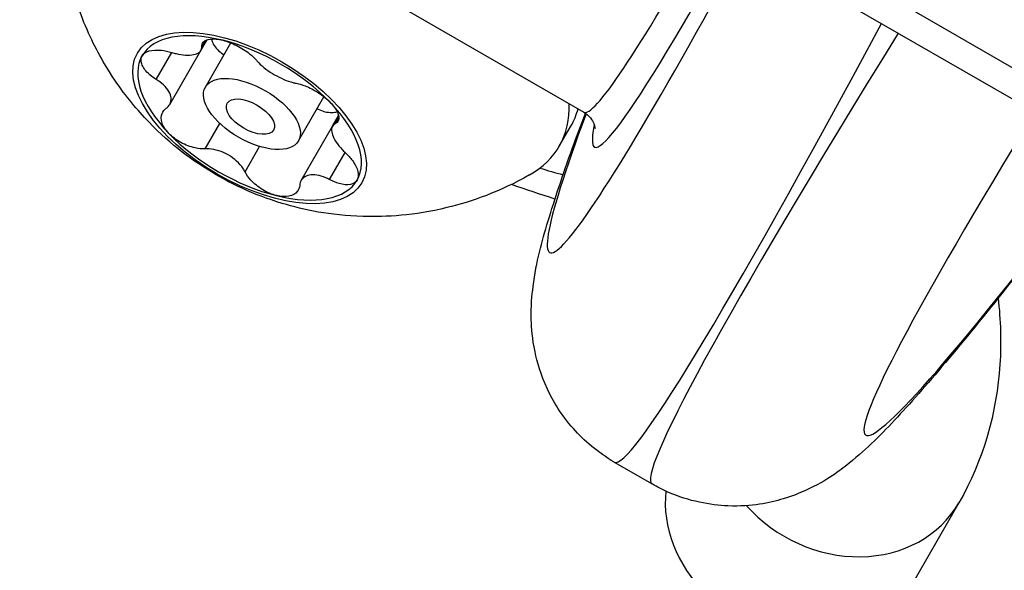
# Model space of a CAD drawing. Units: millimetres. Extents: x -1337 to 7730, y -4572 to 6185.
# Drawn here: x 4122 to 4140, y -2197 to -2187 of the extents above; entities that cross this region are included whole.
import ezdxf

# ---------------------------------------------------------------- set-up
doc = ezdxf.new("R2010")
doc.units = ezdxf.units.MM
doc.header["$LTSCALE"] = 65
doc.layers.add('SW_Toestellen', color=2, linetype='Continuous')

msp = doc.modelspace()

# ---------------------------------------------------------------- linework, layer by layer
at = {"layer": 'SW_Toestellen'}
for p, q in [((4645.161, -2479.6), (4052.756, -2137.574)), ((4052.424, -2137.96), (4644.045, -2479.533)), ((4122.913, -2183.506), (4132.14, -2188.834)), ((4125.022, -2187.685), (4125.135, -2187.488)), ((4125.036, -2187.617), (4125.103, -2187.502)), ((4125.103, -2188.367), (4125.577, -2187.546)), ((4124.191, -2188.227), (4124.481, -2187.724)), ((4124.441, -2188.691), (4125.022, -2187.685)), ((4126.835, -2189.367), (4127.309, -2188.546)), ((4127.467, -2189.096), (4127.58, -2188.9)), ((4127.518, -2189.05), (4127.585, -2188.935)), ((4125.101, -2189.515), (4125.373, -2189.045)), ((4126.886, -2190.102), (4127.467, -2189.096)), ((4131.685, -2189.466), (4131.902, -2189.091)), ((4125.842, -2189.943), (4126.113, -2189.472)), ((4127.413, -2190.087), (4127.703, -2189.584)), ((4132.709, -2195.339), (4133.412, -2195.745)), ((4139.117, -2196.095), (4131.617, -2209.085))]:
    msp.add_line(p, q, dxfattribs=at)
for centre, major_axis, ratio, start_param, end_param in [((4124.501, -2191.409), (-12.99, 7.5), 0.866025, 0, 3.141593), ((4142.619, -2166.94), (-10.476, -21.895), 0.044382, 6.279746, 6.877776), ((4143.07, -2167.157), (10.726, 22.328), 0.043494, 2.968497, 3.76281), ((4143.569, -2166.345), (-12.058, -25.1), 0.043494, 5.846007, 6.993545), ((4125.251, -2190.11), (10.392, -6), 0.866025, 3.341927, 6.08285), ((4146.27, -2167.643), (13.558, 27.698), 0.039295, 3.138902, 3.94874), ((4125.926, -2188.941), (-2, 1.155), 0.5, 5.235988, 6.283185), ((4150.617, -2170.153), (-17.208, -25.591), 0.039295, 5.476038, 6.285876), ((4125.926, -2188.941), (2, -1.155), 0.5, 1.047198, 2.094395), ((4125.926, -2188.941), (-2, 1.155), 0.5, 0, 1.047198), ((4125.926, -2188.941), (2, -1.155), 0.5, 0, 1.047198), ((4127.139, -2186.841), (4.547, -2.625), 0.5, 5.997747, 6.582882), ((4127.355, -2186.466), (4.547, -2.625), 0.5, 0, 0.130645), ((4153.092, -2171.843), (15.708, 22.992), 0.043494, 2.431233, 3.801637), ((4125.926, -2188.941), (-2, 1.155), 0.5, 1.047198, 2.094395), ((4129.742, -2183.175), (-9.535, 5.569), 0.499976, 2.014932, 2.059073), ((4125.926, -2188.941), (2, -1.155), 0.5, 5.235988, 6.283185), ((4136.077, -2196.36), (-2.165, 1.25), 0.866025, 0.371503, 1.270294), ((4136.952, -2194.845), (2.165, -1.25), 0.866025, 4.346425, 6.283185)]:
    msp.add_ellipse(centre, major_axis=major_axis, ratio=ratio, start_param=start_param, end_param=end_param, dxfattribs=at)
for centre, major_axis in [((4125.926, -2188.941), (2.087, -1.205)), ((4125.969, -2188.867), (0.866, -0.5)), ((4125.941, -2188.917), (0.431, -0.249))]:
    msp.add_ellipse(centre, major_axis=major_axis, ratio=0.5, dxfattribs=at)
for points, knots in [([(4131.132, -2190), (4130.58, -2190.314), (4130.057, -2190.497), (4128.981, -2190.757), (4128.471, -2190.784), (4127.413, -2190.754), (4126.941, -2190.651), (4125.984, -2190.365), (4125.553, -2190.157), (4124.719, -2189.635), (4124.32, -2189.325), (4123.685, -2188.61), (4123.472, -2188.337), (4123.098, -2187.719), (4122.936, -2187.406), (4122.588, -2186.488), (4122.413, -2185.808), (4122.407, -2184.962)], [0.285438, 0.285438, 0.285438, 0.285438, 0.483505, 0.483505, 0.747251, 0.747251, 1.129011, 1.129011, 1.643154, 1.643154, 2.157297, 2.157297, 2.403793, 2.403793, 2.592412, 2.592412, 2.856154, 2.856154, 2.856154, 2.856154]), ([(4125.036, -2187.617), (4125.033, -2187.584), (4125.043, -2187.555), (4125.089, -2187.502), (4125.136, -2187.481), (4125.264, -2187.469), (4125.344, -2187.477), (4125.426, -2187.498)], [0.03588102, 0.03588102, 0.03588102, 0.03588102, 0.05655185, 0.05655185, 0.0846912, 0.0846912, 0.11283055, 0.11283055, 0.11283055, 0.11283055]), ([(4125.214, -2187.474), (4125.222, -2187.506), (4125.235, -2187.538), (4125.271, -2187.604), (4125.297, -2187.639), (4125.327, -2187.67)], [0.24442551, 0.24442551, 0.24442551, 0.24442551, 0.2564445, 0.2564445, 0.27089913, 0.27089913, 0.27089913, 0.27089913]), ([(4124.481, -2187.724), (4124.508, -2187.732), (4124.535, -2187.739), (4124.618, -2187.759), (4124.68, -2187.769), (4124.792, -2187.775), (4124.843, -2187.772), (4124.924, -2187.757), (4124.96, -2187.743), (4125.012, -2187.705), (4125.028, -2187.68), (4125.036, -2187.643), (4125.037, -2187.63), (4125.036, -2187.617)], [0.02959454, 0.02959454, 0.02959454, 0.02959454, 0.03779915, 0.03779915, 0.05649197, 0.05649197, 0.07518479, 0.07518479, 0.0938776, 0.0938776, 0.11257042, 0.11257042, 0.12077503, 0.12077503, 0.12077503, 0.12077503]), ([(4125.327, -2187.67), (4125.357, -2187.701), (4125.393, -2187.73), (4125.438, -2187.76), (4125.444, -2187.763), (4125.45, -2187.767)], [0.27089913, 0.27089913, 0.27089913, 0.27089913, 0.28535376, 0.28535376, 0.28740717, 0.28740717, 0.28740717, 0.28740717]), ([(4125.426, -2187.498), (4125.508, -2187.518), (4125.6, -2187.552), (4125.775, -2187.64), (4125.858, -2187.693), (4125.974, -2187.785), (4126.018, -2187.827), (4126.052, -2187.869)], [0.11283055, 0.11283055, 0.11283055, 0.11283055, 0.1409699, 0.1409699, 0.16910924, 0.16910924, 0.18978007, 0.18978007, 0.18978007, 0.18978007]), ([(4124.191, -2188.227), (4124.132, -2188.19), (4124.08, -2188.15), (4123.981, -2188.054), (4123.939, -2187.993), (4123.899, -2187.88), (4123.903, -2187.827), (4123.926, -2187.786)], [0.03588102, 0.03588102, 0.03588102, 0.03588102, 0.05655185, 0.05655185, 0.0846912, 0.0846912, 0.11283055, 0.11283055, 0.11283055, 0.11283055]), ([(4123.926, -2187.786), (4123.95, -2187.746), (4123.995, -2187.713), (4124.121, -2187.677), (4124.201, -2187.673), (4124.346, -2187.689), (4124.413, -2187.703), (4124.481, -2187.724)], [0.11283055, 0.11283055, 0.11283055, 0.11283055, 0.1409699, 0.1409699, 0.16910924, 0.16910924, 0.18978007, 0.18978007, 0.18978007, 0.18978007]), ([(4126.052, -2187.869), (4126.066, -2187.885), (4126.081, -2187.901), (4126.133, -2187.954), (4126.178, -2187.993), (4126.28, -2188.07), (4126.337, -2188.106), (4126.444, -2188.168), (4126.504, -2188.199), (4126.621, -2188.249), (4126.679, -2188.269), (4126.75, -2188.287), (4126.771, -2188.292), (4126.792, -2188.296)], [0.02959454, 0.02959454, 0.02959454, 0.02959454, 0.03779915, 0.03779915, 0.05649197, 0.05649197, 0.07518479, 0.07518479, 0.0938776, 0.0938776, 0.11257042, 0.11257042, 0.12077503, 0.12077503, 0.12077503, 0.12077503]), ([(4124.376, -2188.761), (4124.39, -2188.75), (4124.403, -2188.739), (4124.439, -2188.7), (4124.457, -2188.666), (4124.471, -2188.59), (4124.466, -2188.549), (4124.439, -2188.471), (4124.415, -2188.429), (4124.347, -2188.346), (4124.303, -2188.306), (4124.236, -2188.256), (4124.214, -2188.241), (4124.191, -2188.227)], [0.02959454, 0.02959454, 0.02959454, 0.02959454, 0.03779915, 0.03779915, 0.05649197, 0.05649197, 0.07518479, 0.07518479, 0.0938776, 0.0938776, 0.11257042, 0.11257042, 0.12077503, 0.12077503, 0.12077503, 0.12077503]), ([(4126.792, -2188.296), (4126.845, -2188.305), (4126.903, -2188.322), (4127.041, -2188.376), (4127.129, -2188.421), (4127.292, -2188.529), (4127.368, -2188.592), (4127.426, -2188.652)], [0.03588102, 0.03588102, 0.03588102, 0.03588102, 0.05655185, 0.05655185, 0.0846912, 0.0846912, 0.11283055, 0.11283055, 0.11283055, 0.11283055]), ([(4124.426, -2189.23), (4124.368, -2189.169), (4124.322, -2189.101), (4124.277, -2188.97), (4124.277, -2188.908), (4124.312, -2188.821), (4124.339, -2188.787), (4124.376, -2188.761)], [0.11283055, 0.11283055, 0.11283055, 0.11283055, 0.1409699, 0.1409699, 0.16910924, 0.16910924, 0.18978007, 0.18978007, 0.18978007, 0.18978007]), ([(4127.182, -2188.767), (4127.188, -2188.77), (4127.194, -2188.773), (4127.242, -2188.798), (4127.285, -2188.814), (4127.327, -2188.825)], [0.2543911, 0.2543911, 0.2543911, 0.2543911, 0.2564445, 0.2564445, 0.27089913, 0.27089913, 0.27089913, 0.27089913]), ([(4127.426, -2188.652), (4127.485, -2188.713), (4127.532, -2188.778), (4127.585, -2188.895), (4127.591, -2188.947), (4127.569, -2189.013), (4127.548, -2189.036), (4127.518, -2189.05)], [0.11283055, 0.11283055, 0.11283055, 0.11283055, 0.1409699, 0.1409699, 0.16910924, 0.16910924, 0.18978007, 0.18978007, 0.18978007, 0.18978007]), ([(4127.327, -2188.825), (4127.369, -2188.835), (4127.412, -2188.84), (4127.488, -2188.838), (4127.521, -2188.833), (4127.553, -2188.825)], [0.27089913, 0.27089913, 0.27089913, 0.27089913, 0.28535376, 0.28535376, 0.29737275, 0.29737275, 0.29737275, 0.29737275]), ([(4132.709, -2195.339), (4132.406, -2195.164), (4132.146, -2194.941), (4131.721, -2194.46), (4131.571, -2194.206), (4131.337, -2193.709), (4131.274, -2193.48), (4131.182, -2193.04), (4131.169, -2192.851), (4131.158, -2192.427), (4131.177, -2192.242), (4131.261, -2191.591), (4131.357, -2191.259), (4131.6, -2190.448), (4131.75, -2190.003), (4132.007, -2189.291), (4132.086, -2189.077), (4132.171, -2188.853)], [0.5235988, 0.5235988, 0.5235988, 0.5235988, 0.5386416, 0.5386416, 0.5557338, 0.5557338, 0.576901, 0.576901, 0.6045737, 0.6045737, 0.6509319, 0.6509319, 0.7877063, 0.7877063, 0.9244808, 0.9244808, 0.9795119, 0.9795119, 0.9795119, 0.9795119]), ([(4132.14, -2188.834), (4132.247, -2188.895), (4132.303, -2188.988), (4132.355, -2189.113), (4132.35, -2189.136), (4132.349, -2189.136)], [0.52359878, 0.52359878, 0.52359878, 0.52359878, 0.55935484, 0.55935484, 0.6057868, 0.6057868, 0.6057868, 0.6057868]), ([(4127.518, -2189.05), (4127.506, -2189.056), (4127.496, -2189.063), (4127.468, -2189.089), (4127.454, -2189.115), (4127.447, -2189.179), (4127.454, -2189.217), (4127.481, -2189.295), (4127.503, -2189.341), (4127.565, -2189.435), (4127.604, -2189.483), (4127.663, -2189.546), (4127.683, -2189.565), (4127.703, -2189.584)], [0.02959454, 0.02959454, 0.02959454, 0.02959454, 0.03779915, 0.03779915, 0.05649197, 0.05649197, 0.07518479, 0.07518479, 0.0938776, 0.0938776, 0.11257042, 0.11257042, 0.12077503, 0.12077503, 0.12077503, 0.12077503]), ([(4125.101, -2189.515), (4125.042, -2189.518), (4124.977, -2189.512), (4124.827, -2189.479), (4124.733, -2189.444), (4124.562, -2189.35), (4124.485, -2189.291), (4124.426, -2189.23)], [0.03588102, 0.03588102, 0.03588102, 0.03588102, 0.05655185, 0.05655185, 0.0846912, 0.0846912, 0.11283055, 0.11283055, 0.11283055, 0.11283055]), ([(4125.842, -2189.943), (4125.831, -2189.921), (4125.818, -2189.901), (4125.774, -2189.835), (4125.733, -2189.787), (4125.638, -2189.7), (4125.583, -2189.66), (4125.475, -2189.598), (4125.414, -2189.57), (4125.29, -2189.531), (4125.228, -2189.52), (4125.15, -2189.514), (4125.125, -2189.514), (4125.101, -2189.515)], [0.02959454, 0.02959454, 0.02959454, 0.02959454, 0.03779915, 0.03779915, 0.05649197, 0.05649197, 0.07518479, 0.07518479, 0.0938776, 0.0938776, 0.11257042, 0.11257042, 0.12077503, 0.12077503, 0.12077503, 0.12077503]), ([(4127.703, -2189.584), (4127.755, -2189.633), (4127.801, -2189.684), (4127.887, -2189.801), (4127.924, -2189.872), (4127.955, -2189.999), (4127.95, -2190.055), (4127.926, -2190.096)], [0.03588102, 0.03588102, 0.03588102, 0.03588102, 0.05655185, 0.05655185, 0.0846912, 0.0846912, 0.11283055, 0.11283055, 0.11283055, 0.11283055]), ([(4126.426, -2190.385), (4126.344, -2190.364), (4126.254, -2190.327), (4126.087, -2190.226), (4126.01, -2190.162), (4125.907, -2190.048), (4125.869, -2189.996), (4125.842, -2189.943)], [0.11283055, 0.11283055, 0.11283055, 0.11283055, 0.1409699, 0.1409699, 0.16910924, 0.16910924, 0.18978007, 0.18978007, 0.18978007, 0.18978007]), ([(4127.413, -2190.087), (4127.389, -2190.074), (4127.365, -2190.062), (4127.288, -2190.03), (4127.232, -2190.012), (4127.126, -2189.994), (4127.077, -2189.994), (4126.996, -2190.01), (4126.958, -2190.026), (4126.9, -2190.076), (4126.879, -2190.108), (4126.863, -2190.159), (4126.86, -2190.176), (4126.858, -2190.194)], [0.02959454, 0.02959454, 0.02959454, 0.02959454, 0.03779915, 0.03779915, 0.05649197, 0.05649197, 0.07518479, 0.07518479, 0.0938776, 0.0938776, 0.11257042, 0.11257042, 0.12077503, 0.12077503, 0.12077503, 0.12077503]), ([(4126.858, -2190.194), (4126.854, -2190.239), (4126.838, -2190.279), (4126.78, -2190.353), (4126.726, -2190.384), (4126.59, -2190.41), (4126.508, -2190.405), (4126.426, -2190.385)], [0.03588102, 0.03588102, 0.03588102, 0.03588102, 0.05655185, 0.05655185, 0.0846912, 0.0846912, 0.11283055, 0.11283055, 0.11283055, 0.11283055]), ([(4127.926, -2190.096), (4127.903, -2190.136), (4127.859, -2190.166), (4127.741, -2190.189), (4127.667, -2190.182), (4127.535, -2190.145), (4127.474, -2190.12), (4127.413, -2190.087)], [0.11283055, 0.11283055, 0.11283055, 0.11283055, 0.1409699, 0.1409699, 0.16910924, 0.16910924, 0.18978007, 0.18978007, 0.18978007, 0.18978007]), ([(4141.303, -2190.429), (4140.876, -2190.986), (4140.475, -2191.5), (4139.676, -2192.509), (4139.287, -2192.988), (4138.58, -2193.83), (4138.265, -2194.19), (4137.68, -2194.817), (4137.434, -2195.073), (4136.889, -2195.507), (4136.697, -2195.668), (4136.149, -2195.917), (4136.016, -2195.971), (4135.6, -2196.096), (4135.273, -2196.171), (4134.496, -2196.139), (4134.102, -2196.069), (4133.607, -2195.851), (4133.508, -2195.801), (4133.412, -2195.745)], [-1.1899781, -1.1899781, -1.1899781, -1.1899781, -1.0706964, -1.0706964, -0.933922, -0.933922, -0.7971476, -0.7971476, -0.6603732, -0.6603732, -0.591986, -0.591986, -0.5740812, -0.5740812, -0.5475149, -0.5475149, -0.5283782, -0.5283782, -0.5235988, -0.5235988, -0.5235988, -0.5235988]), ([(4139.847, -2192.291), (4139.893, -2192.699), (4139.907, -2193.11), (4139.823, -2194.412), (4139.572, -2195.307), (4139.117, -2196.095)], [9.0700523, 9.0700523, 9.0700523, 9.0700523, 9.1821648, 9.1821648, 9.424778, 9.424778, 9.424778, 9.424778])]:
    msp.add_open_spline(points, degree=3, knots=knots, dxfattribs=at)
msp.add_open_spline([(4131.605, -2190.448), (4131.335, -2190.364), (4131.065, -2190.273), (4130.795, -2190.177)], degree=3, dxfattribs=at)

doc.saveas('drawing.dxf')
